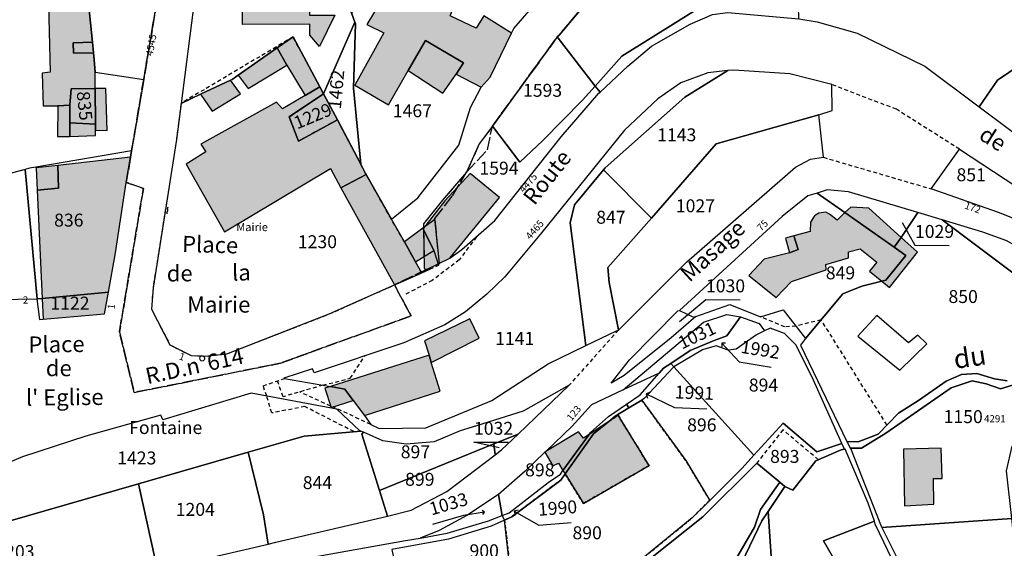
# Model space of a CAD drawing. Units: metres. Extents: x 1038205 to 1042219, y 6305895 to 6310317.
# Drawn here: x 1040424 to 1040577, y 6308147 to 6308228 of the extents above; entities that cross this region are included whole.
import ezdxf
from ezdxf.enums import TextEntityAlignment as Align

# ---------------------------------------------------------------- set-up
doc = ezdxf.new("R2010")
doc.units = ezdxf.units.M
for name, pattern in [('TOPO1', [1, 0.6, -0.4]), ('TOPO2', [2.4, 2, -0.4]), ('TOPO4', [0.8, 0.5, -0.3])]:
    doc.linetypes.add(name, pattern=pattern)
doc.layers.get('0').update_dxf_attribs({"color": 255, "linetype": 'CONTINUOUS'})
for name, color, linetype in [('ig_cad_bati_dur', 152, 'CONTINUOUS'), ('ig_cad_bati_dur_hach', 24, 'CONTINUOUS'), ('ig_cad_bati_leger', 215, 'CONTINUOUS'), ('ig_cad_bati_leger_hach', 243, 'CONTINUOUS'), ('ig_cad_cote_alti', 37, 'CONTINUOUS'), ('ig_cad_detail_lineaire', 252, 'TOPO1'), ('ig_cad_divers_texte', 8, 'CONTINUOUS'), ('ig_cad_fleche_de_rattachement', 3, 'CONTINUOUS'), ('ig_cad_hydro', 140, 'CONTINUOUS'), ('ig_cad_mitoyennete', 230, 'CONTINUOUS'), ('ig_cad_nom_voie', 8, 'CONTINUOUS'), ('ig_cad_numero_voie', 40, 'CONTINUOUS'), ('ig_cad_parcel', 3, 'CONTINUOUS'), ('ig_cad_parcel_num', 3, 'CONTINUOUS'), ('ig_cad_piscine_etang_bassin', 4, 'CONTINUOUS'), ('ig_cad_section', 20, 'TOPO2'), ('ig_cad_sfisc', 2, 'TOPO4')]:
    doc.layers.add(name, color=color, linetype=linetype)
doc.styles.add('Times New Roman', font='times.ttf')

# ---------------------------------------------------------------- blocks, each defined once
blk = doc.blocks.new('HAIE_NON_MIT')
for centre, start, end in [((-0.53, -0.04), 52.6168, 90), ((0, 0), 44.0486, 135.9514), ((0.53, -0.04), 90, 127.3832)]:
    blk.add_arc(centre, 0.4, start, end)

msp = doc.modelspace()

# ---------------------------------------------------------------- hatches: boundary and pattern name
at = {"layer": 'ig_cad_bati_dur_hach'}
for points in [[(1040458.69, 6308238.34), (1040469.09, 6308238.39), (1040469.13, 6308229.19), (1040473.04, 6308229.21), (1040470.67, 6308224.36), (1040469.15, 6308226.09), (1040469.15, 6308227.79), (1040458.75, 6308227.74)], [(1040435.94, 6308220.39), (1040435.82, 6308222.31), (1040435.71, 6308223.38), (1040432.6, 6308223.35), (1040432.55, 6308224.9), (1040435.54, 6308225), (1040434.75, 6308232.55), (1040434.63, 6308233.15), (1040432.91, 6308233.11), (1040428.69, 6308233.02), (1040428.99, 6308220.37), (1040427.74, 6308220.25), (1040427.9, 6308215.21), (1040430.19, 6308215.21), (1040432.05, 6308215.27), (1040432.26, 6308217.81), (1040435.95, 6308217.84)], [(1040495.65, 6308218.05), (1040497.07, 6308219.64), (1040500.36, 6308226.42), (1040496.06, 6308229.08), (1040494.92, 6308227.2), (1040490.86, 6308229.11), (1040491.4, 6308230.36), (1040487.92, 6308232.33), (1040486.55, 6308230.21), (1040481.25, 6308233.14), (1040477.97, 6308227.78), (1040480.62, 6308226.46), (1040476.13, 6308218.37), (1040481.32, 6308215.34), (1040484.38, 6308220.65), (1040487.06, 6308225.29), (1040492.94, 6308221.82), (1040491.81, 6308220.06)], [(1040465.61, 6308221.47), (1040464.12, 6308224.13), (1040458.05, 6308219.91), (1040459.62, 6308217.85)], [(1040452.25, 6308216.99), (1040454.04, 6308214.38), (1040458.43, 6308217.02), (1040456.9, 6308219.16)], [(1040435.95, 6308217.84), (1040432.26, 6308217.81), (1040432.05, 6308215.27), (1040432.03, 6308212.54), (1040435.99, 6308212.33)], [(1040473.98, 6308202.52), (1040477.9, 6308204.56), (1040477.8, 6308204.74), (1040477.03, 6308206.19), (1040473.43, 6308213.02), (1040467.43, 6308209.72), (1040465.96, 6308213.47), (1040471.29, 6308217.06), (1040470.73, 6308218.13), (1040468.42, 6308216.78), (1040464.92, 6308214.73), (1040464.03, 6308215.75), (1040452.31, 6308209.26), (1040453.07, 6308208.07), (1040450.04, 6308206.19), (1040455.94, 6308195.72), (1040472.35, 6308205.48)], [(1040471.29, 6308217.06), (1040465.96, 6308213.47), (1040467.43, 6308209.72), (1040473.43, 6308213.02)], [(1040435.99, 6308212.33), (1040432.03, 6308212.54), (1040432.03, 6308210.47), (1040436, 6308210.58), (1040435.99, 6308211.4)], [(1040441.42, 6308207.24), (1040430.18, 6308205.98), (1040430.3, 6308202.46), (1040426.96, 6308202.16), (1040427.73, 6308185.43), (1040438, 6308186.4), (1040439.12, 6308192.48), (1040440.77, 6308203.36)], [(1040487.22, 6308189.88), (1040490.83, 6308191.65), (1040498.52, 6308201), (1040493.95, 6308204.75), (1040490.03, 6308200.5), (1040486.77, 6308196.26), (1040486.85, 6308190.07)], [(1040551.94, 6308198.68), (1040559.57, 6308193.33), (1040560.63, 6308194.86), (1040555.63, 6308199.37), (1040552.84, 6308199.52)], [(1040489.08, 6308190.54), (1040489.14, 6308190.74), (1040489.23, 6308190.82), (1040488.52, 6308197.75), (1040488.3, 6308197.47), (1040486.65, 6308196.26), (1040488.34, 6308192.83)], [(1040557.66, 6308188.09), (1040558.29, 6308188.24), (1040561.35, 6308192.08), (1040559.57, 6308193.33), (1040551.94, 6308198.68), (1040550.73, 6308197.54), (1040549.54, 6308198.42), (1040548.98, 6308198.74), (1040547.93, 6308198.62), (1040547.25, 6308198.18), (1040546.63, 6308197.2), (1040546.56, 6308195.77), (1040544.04, 6308195.08), (1040544.74, 6308192.97), (1040543.37, 6308192.49), (1040539.46, 6308191.47), (1040537.09, 6308188.99), (1040541.29, 6308185.56), (1040543.66, 6308188.02), (1040549.06, 6308189.85), (1040549.01, 6308190.66), (1040552.49, 6308191.7), (1040552.5, 6308192.63), (1040554.3, 6308193.11), (1040556.88, 6308191.05), (1040555.77, 6308189.63)], [(1040557.66, 6308188.09), (1040558.85, 6308187.13), (1040563.17, 6308192.57), (1040560.63, 6308194.86), (1040559.57, 6308193.33), (1040561.35, 6308192.08), (1040558.29, 6308188.24)], [(1040438, 6308186.4), (1040427.73, 6308185.43), (1040427.89, 6308182.23), (1040437.39, 6308183.06)], [(1040487.63, 6308176.65), (1040487.93, 6308175.52), (1040495.34, 6308179.27), (1040493.94, 6308182.27), (1040486.9, 6308178.89)], [(1040472.36, 6308171.8), (1040474.59, 6308171.42), (1040475.87, 6308169.67), (1040477.6, 6308167.31), (1040489.34, 6308171.11), (1040487.93, 6308175.52), (1040487.63, 6308176.65)], [(1040472.36, 6308171.8), (1040471.47, 6308171.53), (1040472.45, 6308168.54), (1040475.87, 6308169.67), (1040474.59, 6308171.42)], [(1040515.42, 6308166.42), (1040513.03, 6308164.47), (1040508.65, 6308158.3), (1040511.49, 6308153.74), (1040521.64, 6308159.58), (1040516.85, 6308167.37)], [(1040508.33, 6308158.82), (1040508.65, 6308158.3), (1040513.03, 6308164.47), (1040515.42, 6308166.42), (1040512.36, 6308164.39)], [(1040508.33, 6308158.82), (1040512.36, 6308164.39), (1040511.48, 6308163.8), (1040510.75, 6308164.8), (1040505.7, 6308161.79), (1040505.54, 6308161.64), (1040506.74, 6308159.54), (1040507.62, 6308159.97)], [(1040560.99, 6308162.14), (1040561.19, 6308153.39), (1040565.71, 6308153.6), (1040565.67, 6308157.58), (1040566.97, 6308157.58), (1040566.82, 6308162.29)]]:
    msp.add_hatch(color=256, dxfattribs=at).paths.add_polyline_path(points)
at = {"layer": 'ig_cad_bati_leger_hach'}
for points in [[(1040435.71, 6308223.38), (1040435.54, 6308225), (1040432.55, 6308224.9), (1040432.6, 6308223.35)], [(1040468.42, 6308216.78), (1040470.73, 6308218.13), (1040466.57, 6308225.84), (1040464.12, 6308224.13), (1040465.61, 6308221.47)], [(1040491.81, 6308220.06), (1040492.94, 6308221.82), (1040487.06, 6308225.29), (1040484.38, 6308220.65), (1040489.72, 6308217.12)], [(1040435.95, 6308217.84), (1040435.99, 6308212.33), (1040435.99, 6308211.4), (1040437.8, 6308211.39), (1040437.59, 6308217.85)], [(1040432.05, 6308215.27), (1040430.19, 6308215.21), (1040430.11, 6308210.43), (1040432.03, 6308210.47), (1040432.03, 6308212.54)], [(1040426.8, 6308205.58), (1040426.96, 6308202.16), (1040430.3, 6308202.46), (1040430.18, 6308205.98)], [(1040482.25, 6308187.5), (1040486.48, 6308189.38), (1040485.53, 6308191.06), (1040483.79, 6308194.15), (1040481.78, 6308197.68), (1040477.9, 6308204.56), (1040473.98, 6308202.52)], [(1040488.34, 6308192.83), (1040486.65, 6308196.26), (1040483.79, 6308194.15), (1040485.53, 6308191.06)], [(1040543.37, 6308192.49), (1040544.74, 6308192.97), (1040544.04, 6308195.08), (1040542.76, 6308194.74)]]:
    msp.add_hatch(color=256, dxfattribs=at).paths.add_polyline_path(points)

# ---------------------------------------------------------------- linework, layer by layer
at = {"layer": 'ig_cad_bati_dur'}
for points in [[(1040458.69, 6308238.34), (1040469.09, 6308238.39), (1040469.13, 6308229.19), (1040473.04, 6308229.21), (1040470.67, 6308224.36), (1040469.15, 6308226.09), (1040469.15, 6308227.79), (1040458.75, 6308227.74)], [(1040435.94, 6308220.39), (1040435.82, 6308222.31), (1040435.71, 6308223.38), (1040432.6, 6308223.35), (1040432.55, 6308224.9), (1040435.54, 6308225), (1040434.75, 6308232.55), (1040434.63, 6308233.15), (1040432.91, 6308233.11), (1040428.69, 6308233.02), (1040428.99, 6308220.37), (1040427.74, 6308220.25), (1040427.9, 6308215.21), (1040430.19, 6308215.21), (1040432.05, 6308215.27), (1040432.26, 6308217.81), (1040435.95, 6308217.84)], [(1040495.65, 6308218.05), (1040497.07, 6308219.64), (1040500.36, 6308226.42), (1040496.06, 6308229.08), (1040494.92, 6308227.2), (1040490.86, 6308229.11), (1040491.4, 6308230.36), (1040487.92, 6308232.33), (1040486.55, 6308230.21), (1040481.25, 6308233.14), (1040477.97, 6308227.78), (1040480.62, 6308226.46), (1040476.13, 6308218.37), (1040481.32, 6308215.34), (1040484.38, 6308220.65), (1040487.06, 6308225.29), (1040492.94, 6308221.82), (1040491.81, 6308220.06)], [(1040465.61, 6308221.47), (1040464.12, 6308224.13), (1040458.05, 6308219.91), (1040459.62, 6308217.85)], [(1040452.25, 6308216.99), (1040454.04, 6308214.38), (1040458.43, 6308217.02), (1040456.9, 6308219.16)], [(1040435.95, 6308217.84), (1040432.26, 6308217.81), (1040432.05, 6308215.27), (1040432.03, 6308212.54), (1040435.99, 6308212.33)], [(1040473.98, 6308202.52), (1040477.9, 6308204.56), (1040477.8, 6308204.74), (1040477.03, 6308206.19), (1040473.43, 6308213.02), (1040467.43, 6308209.72), (1040465.96, 6308213.47), (1040471.29, 6308217.06), (1040470.73, 6308218.13), (1040468.42, 6308216.78), (1040464.92, 6308214.73), (1040464.03, 6308215.75), (1040452.31, 6308209.26), (1040453.07, 6308208.07), (1040450.04, 6308206.19), (1040455.94, 6308195.72), (1040472.35, 6308205.48)], [(1040471.29, 6308217.06), (1040465.96, 6308213.47), (1040467.43, 6308209.72), (1040473.43, 6308213.02)], [(1040435.99, 6308212.33), (1040432.03, 6308212.54), (1040432.03, 6308210.47), (1040436, 6308210.58), (1040435.99, 6308211.4)], [(1040441.42, 6308207.24), (1040430.18, 6308205.98), (1040430.3, 6308202.46), (1040426.96, 6308202.16), (1040427.73, 6308185.43), (1040438, 6308186.4), (1040439.12, 6308192.48), (1040440.77, 6308203.36)], [(1040487.22, 6308189.88), (1040490.83, 6308191.65), (1040498.52, 6308201), (1040493.95, 6308204.75), (1040490.03, 6308200.5), (1040486.77, 6308196.26), (1040486.85, 6308190.07)], [(1040551.94, 6308198.68), (1040559.57, 6308193.33), (1040560.63, 6308194.86), (1040555.63, 6308199.37), (1040552.84, 6308199.52)], [(1040489.08, 6308190.54), (1040489.14, 6308190.74), (1040489.23, 6308190.82), (1040488.52, 6308197.75), (1040488.3, 6308197.47), (1040486.65, 6308196.26), (1040488.34, 6308192.83)], [(1040557.66, 6308188.09), (1040558.29, 6308188.24), (1040561.35, 6308192.08), (1040559.57, 6308193.33), (1040551.94, 6308198.68), (1040550.73, 6308197.54), (1040549.54, 6308198.42), (1040548.98, 6308198.74), (1040547.93, 6308198.62), (1040547.25, 6308198.18), (1040546.63, 6308197.2), (1040546.56, 6308195.77), (1040544.04, 6308195.08), (1040544.74, 6308192.97), (1040543.37, 6308192.49), (1040539.46, 6308191.47), (1040537.09, 6308188.99), (1040541.29, 6308185.56), (1040543.66, 6308188.02), (1040549.06, 6308189.85), (1040549.01, 6308190.66), (1040552.49, 6308191.7), (1040552.5, 6308192.63), (1040554.3, 6308193.11), (1040556.88, 6308191.05), (1040555.77, 6308189.63)], [(1040557.66, 6308188.09), (1040558.85, 6308187.13), (1040563.17, 6308192.57), (1040560.63, 6308194.86), (1040559.57, 6308193.33), (1040561.35, 6308192.08), (1040558.29, 6308188.24)], [(1040438, 6308186.4), (1040427.73, 6308185.43), (1040427.89, 6308182.23), (1040437.39, 6308183.06)], [(1040487.63, 6308176.65), (1040487.93, 6308175.52), (1040495.34, 6308179.27), (1040493.94, 6308182.27), (1040486.9, 6308178.89)], [(1040472.36, 6308171.8), (1040474.59, 6308171.42), (1040475.87, 6308169.67), (1040477.6, 6308167.31), (1040489.34, 6308171.11), (1040487.93, 6308175.52), (1040487.63, 6308176.65)], [(1040472.36, 6308171.8), (1040471.47, 6308171.53), (1040472.45, 6308168.54), (1040475.87, 6308169.67), (1040474.59, 6308171.42)], [(1040515.42, 6308166.42), (1040513.03, 6308164.47), (1040508.65, 6308158.3), (1040511.49, 6308153.74), (1040521.64, 6308159.58), (1040516.85, 6308167.37)], [(1040508.33, 6308158.82), (1040508.65, 6308158.3), (1040513.03, 6308164.47), (1040515.42, 6308166.42), (1040512.36, 6308164.39)], [(1040508.33, 6308158.82), (1040512.36, 6308164.39), (1040511.48, 6308163.8), (1040510.75, 6308164.8), (1040505.7, 6308161.79), (1040505.54, 6308161.64), (1040506.74, 6308159.54), (1040507.62, 6308159.97)], [(1040560.99, 6308162.14), (1040561.19, 6308153.39), (1040565.71, 6308153.6), (1040565.67, 6308157.58), (1040566.97, 6308157.58), (1040566.82, 6308162.29)]]:
    msp.add_lwpolyline(points, close=True, dxfattribs=at)
at = {"layer": 'ig_cad_bati_leger'}
for points in [[(1040435.71, 6308223.38), (1040435.54, 6308225), (1040432.55, 6308224.9), (1040432.6, 6308223.35)], [(1040468.42, 6308216.78), (1040470.73, 6308218.13), (1040466.57, 6308225.84), (1040464.12, 6308224.13), (1040465.61, 6308221.47)], [(1040491.81, 6308220.06), (1040492.94, 6308221.82), (1040487.06, 6308225.29), (1040484.38, 6308220.65), (1040489.72, 6308217.12)], [(1040435.95, 6308217.84), (1040435.99, 6308212.33), (1040435.99, 6308211.4), (1040437.8, 6308211.39), (1040437.59, 6308217.85)], [(1040432.05, 6308215.27), (1040430.19, 6308215.21), (1040430.11, 6308210.43), (1040432.03, 6308210.47), (1040432.03, 6308212.54)], [(1040426.8, 6308205.58), (1040426.96, 6308202.16), (1040430.3, 6308202.46), (1040430.18, 6308205.98)], [(1040482.25, 6308187.5), (1040486.48, 6308189.38), (1040485.53, 6308191.06), (1040483.79, 6308194.15), (1040481.78, 6308197.68), (1040477.9, 6308204.56), (1040473.98, 6308202.52)], [(1040488.34, 6308192.83), (1040486.65, 6308196.26), (1040483.79, 6308194.15), (1040485.53, 6308191.06)], [(1040543.37, 6308192.49), (1040544.74, 6308192.97), (1040544.04, 6308195.08), (1040542.76, 6308194.74)]]:
    msp.add_lwpolyline(points, close=True, dxfattribs=at)
at = {"layer": 'ig_cad_detail_lineaire'}
msp.add_lwpolyline([(1040449.24, 6308215.57), (1040448.52, 6308209.98), (1040444.91, 6308187.08), (1040444.65, 6308183.77), (1040447.51, 6308178.26), (1040450.81, 6308176.59), (1040452.94, 6308176.51), (1040456.31, 6308176.85), (1040472.17, 6308183.02), (1040482.25, 6308187.5), (1040486.48, 6308189.38), (1040485.53, 6308191.06), (1040483.79, 6308194.15), (1040481.78, 6308197.68), (1040477.9, 6308204.56), (1040477.8, 6308204.74), (1040477.03, 6308206.19), (1040473.43, 6308213.02), (1040467.43, 6308209.72), (1040465.96, 6308213.47), (1040471.29, 6308217.06), (1040470.73, 6308218.13), (1040466.57, 6308225.84)], close=True, dxfattribs=at)
for points in [[(1040569.68, 6308208.48), (1040559.91, 6308214.65), (1040549.94, 6308218.46)], [(1040548.62, 6308207.23), (1040565.3, 6308202.35)], [(1040494.93, 6308194.92), (1040492.29, 6308191.39), (1040488.1, 6308188.19), (1040483.71, 6308185.91)], [(1040544.38, 6308181.14), (1040542.63, 6308181.01), (1040538.87, 6308182.58)], [(1040548.27, 6308182.12), (1040544.38, 6308181.14)], [(1040558.46, 6308165.85), (1040548.27, 6308182.12)], [(1040516.92, 6308180.53), (1040509.26, 6308172)], [(1040471.17, 6308172.01), (1040475.41, 6308173.08), (1040477.71, 6308176.58)], [(1040462.5, 6308170.32), (1040461.95, 6308171.9), (1040465.22, 6308173.04)], [(1040471.17, 6308172.01), (1040465.02, 6308170.23), (1040464.17, 6308172.67)], [(1040475.99, 6308164.83), (1040468.39, 6308168.71), (1040463.27, 6308167.72), (1040462.5, 6308170.32)], [(1040472.37, 6308168.79), (1040467.6, 6308170.97)], [(1040478.59, 6308165.94), (1040472.79, 6308168.65)], [(1040547.85, 6308160.5), (1040542.36, 6308165.1), (1040538.32, 6308159.98)]]:
    msp.add_lwpolyline(points, dxfattribs=at)
at = {"layer": 'ig_cad_fleche_de_rattachement'}
for points in [[(1040560.81, 6308197.13), (1040562.78, 6308193.65), (1040568.08, 6308193.61)], [(1040526.37, 6308181.87), (1040530.44, 6308185.24), (1040535.74, 6308185.21)], [(1040532.93, 6308178.52), (1040532.9, 6308177.96)], [(1040533.49, 6308178.52), (1040532.93, 6308178.53), (1040535.61, 6308175.62)], [(1040535.61, 6308175.61), (1040540.55, 6308174.81)], [(1040521.2, 6308170.68), (1040521.42, 6308170.03)], [(1040521.85, 6308170.91), (1040521.21, 6308170.69), (1040525.57, 6308168.56)], [(1040525.57, 6308168.55), (1040530.56, 6308168.37)], [(1040498.44, 6308162.35), (1040494.55, 6308163.22), (1040499.85, 6308163.2)], [(1040495.94, 6308152.02), (1040496.21, 6308152.4), (1040492.96, 6308151.88), (1040488.16, 6308150.47)], [(1040496.2, 6308152.4), (1040495.83, 6308152.67)], [(1040500.79, 6308152.52), (1040500.95, 6308151.92)], [(1040501.39, 6308152.7), (1040500.8, 6308152.52), (1040504.59, 6308150.39), (1040509.57, 6308150.78)]]:
    msp.add_lwpolyline(points, dxfattribs=at)
at = {"layer": 'ig_cad_hydro'}
msp.add_lwpolyline([(1040577.06, 6308172.68), (1040575.09, 6308173), (1040572.36, 6308173.83), (1040570, 6308173.66), (1040567.63, 6308172.62), (1040563.33, 6308169.66), (1040560.22, 6308167.69), (1040557.1, 6308164.42), (1040554, 6308163.26), (1040552.26, 6308163.29), (1040552.28, 6308163.27), (1040552.75, 6308162.28), (1040552.81, 6308162.28), (1040554.49, 6308162.26), (1040558.28, 6308164.6), (1040568.37, 6308171.61), (1040571.65, 6308172.7), (1040573.82, 6308172.2), (1040576.04, 6308171.43), (1040578.54, 6308172.23)], dxfattribs=at)
msp.add_lwpolyline([(1040527.98, 6308124.35), (1040528.42, 6308127.81), (1040532.11, 6308134.35), (1040533.57, 6308139.57), (1040539.09, 6308151.06), (1040540.05, 6308152.48), (1040542.65, 6308156.38), (1040541.9, 6308157), (1040538.9, 6308152.78), (1040537.95, 6308150.06), (1040535.37, 6308145.62), (1040533.24, 6308142.21), (1040531.99, 6308139.17), (1040531.53, 6308135.46), (1040530.72, 6308133.84), (1040527.72, 6308129.72), (1040526.52, 6308127.13), (1040526.41, 6308124.15), (1040527.97, 6308124.3)], close=True, dxfattribs=at)
at = {"layer": 'ig_cad_parcel'}
for points in [[(1040420.02, 6308271.89), (1040425.55, 6308270.33), (1040430.96, 6308250.07), (1040432.05, 6308246.02), (1040434.63, 6308233.15), (1040434.75, 6308232.55), (1040435.54, 6308225), (1040435.71, 6308223.38), (1040435.82, 6308222.31), (1040435.94, 6308220.39), (1040443.46, 6308219.24), (1040441.59, 6308208.22), (1040426.79, 6308205.7), (1040425.79, 6308205.53), (1040425.1, 6308205.35), (1040415.7, 6308202.88)], [(1040514.03, 6308233.64), (1040507.72, 6308226.13), (1040507.45, 6308225.84), (1040513.33, 6308218.25), (1040517.43, 6308222.85), (1040539.75, 6308236.83)], [(1040544.8, 6308228.61), (1040547.64, 6308228.17), (1040553.83, 6308226.39), (1040564.3, 6308221.3), (1040572.71, 6308215.03), (1040575.57, 6308219.13), (1040600.95, 6308236.38)], [(1040600.95, 6308236.38), (1040575.57, 6308219.13), (1040572.71, 6308215.03), (1040581.51, 6308208.48)], [(1040593.2, 6308177.96), (1040567, 6308197.55), (1040563.24, 6308198.68), (1040560.63, 6308194.86), (1040559.57, 6308193.33), (1040561.35, 6308192.08), (1040558.29, 6308188.24), (1040557.66, 6308188.09), (1040554.56, 6308187.34), (1040551.63, 6308186.12), (1040545.85, 6308179.24), (1040545.1, 6308178.19), (1040552.26, 6308163.29), (1040554, 6308163.26), (1040557.1, 6308164.42), (1040560.22, 6308167.69), (1040563.33, 6308169.66), (1040567.63, 6308172.62), (1040570, 6308173.66), (1040572.36, 6308173.83), (1040575.09, 6308173), (1040577.06, 6308172.68)], [(1040557.72, 6308132.26), (1040548.63, 6308147.96), (1040556.5, 6308150.99), (1040555.55, 6308153.8), (1040552.01, 6308162.14), (1040551.88, 6308162.12), (1040551.38, 6308162.04), (1040547.45, 6308160.32), (1040543.9, 6308155.81), (1040542.65, 6308156.38), (1040540.05, 6308152.48), (1040540.84, 6308140.93)], [(1040470.42, 6308145.57), (1040483.95, 6308147.99), (1040486.21, 6308148.38), (1040490.41, 6308149.12), (1040496.79, 6308151.07), (1040498.93, 6308151.86), (1040499.3, 6308151.17), (1040497.22, 6308150.23), (1040490.62, 6308148.22), (1040481.86, 6308146.63)], [(1040540.84, 6308140.93), (1040540.05, 6308152.48), (1040539.09, 6308151.06), (1040533.57, 6308139.57)]]:
    msp.add_lwpolyline(points, dxfattribs=at)
for points in [[(1040436.79, 6308247.1), (1040435.22, 6308246.75), (1040433.05, 6308246.24), (1040432.05, 6308246.02), (1040434.63, 6308233.15), (1040434.75, 6308232.55), (1040435.54, 6308225), (1040435.71, 6308223.38), (1040435.82, 6308222.31), (1040435.94, 6308220.39), (1040443.46, 6308219.24), (1040445.95, 6308233.93), (1040445.98, 6308234.14), (1040439.92, 6308233.7), (1040439.3, 6308236.34), (1040437.05, 6308245.97)], [(1040449.24, 6308215.57), (1040452.25, 6308216.99), (1040456.9, 6308219.16), (1040457.14, 6308219.28), (1040458.05, 6308219.91), (1040464.12, 6308224.13), (1040466.57, 6308225.84), (1040470.73, 6308218.13), (1040471.29, 6308217.06), (1040476.13, 6308228.11), (1040475.66, 6308229.39), (1040473.88, 6308234.11), (1040473.65, 6308240.36), (1040473.59, 6308242.37), (1040473.58, 6308245.25), (1040473.59, 6308246.05), (1040453.01, 6308244.98)], [(1040477.03, 6308206.19), (1040477.8, 6308204.74), (1040477.9, 6308204.56), (1040481.78, 6308197.68), (1040485.86, 6308200.97), (1040492.23, 6308209.09), (1040494.02, 6308214.93), (1040495.65, 6308218.05), (1040497.07, 6308219.64), (1040500.36, 6308226.42), (1040500.71, 6308227.16), (1040503.46, 6308230.27), (1040497.67, 6308230.37), (1040492.41, 6308232.1), (1040489.01, 6308234.38), (1040480.88, 6308244.72), (1040479.47, 6308243.88), (1040475.33, 6308241.38), (1040475.66, 6308229.39), (1040476.13, 6308228.11), (1040476.21, 6308227.9), (1040475.91, 6308217.9)], [(1040513.33, 6308218.25), (1040514.07, 6308217.29), (1040518.34, 6308221.33), (1040522, 6308224.41), (1040527.98, 6308227.79), (1040531.46, 6308229.32), (1040533.83, 6308229.62), (1040544.8, 6308228.61), (1040544.75, 6308230.6), (1040539.75, 6308236.83), (1040517.43, 6308222.85)], [(1040471.29, 6308217.06), (1040473.43, 6308213.02), (1040477.03, 6308206.19), (1040475.91, 6308217.9), (1040476.21, 6308227.9), (1040476.13, 6308228.11)], [(1040449.24, 6308215.57), (1040448.52, 6308209.98), (1040444.91, 6308187.08), (1040444.65, 6308183.77), (1040447.51, 6308178.26), (1040450.81, 6308176.59), (1040452.94, 6308176.51), (1040456.31, 6308176.85), (1040472.17, 6308183.02), (1040482.25, 6308187.5), (1040486.48, 6308189.38), (1040485.53, 6308191.06), (1040483.79, 6308194.15), (1040481.78, 6308197.68), (1040477.9, 6308204.56), (1040477.8, 6308204.74), (1040477.03, 6308206.19), (1040473.43, 6308213.02), (1040467.43, 6308209.72), (1040465.96, 6308213.47), (1040471.29, 6308217.06), (1040470.73, 6308218.13), (1040466.57, 6308225.84), (1040464.12, 6308224.13), (1040458.05, 6308219.91), (1040457.14, 6308219.28), (1040456.9, 6308219.16), (1040452.25, 6308216.99)], [(1040497.42, 6308212.06), (1040501.63, 6308206.48), (1040505.19, 6308209.81), (1040511.37, 6308216.04), (1040513.33, 6308218.25), (1040507.45, 6308225.84)], [(1040533.84, 6308220.63), (1040530.72, 6308220.31), (1040526.55, 6308218.72), (1040523, 6308216.26), (1040517.84, 6308211.45), (1040505.03, 6308195.56), (1040499.34, 6308188.78), (1040496.54, 6308186.06), (1040493.25, 6308183.35), (1040490.06, 6308181.33), (1040483.73, 6308178.58), (1040469.81, 6308173.94), (1040469.57, 6308174.56), (1040465.15, 6308173.11), (1040465.22, 6308173.04), (1040472.36, 6308171.8), (1040474.59, 6308171.42), (1040475.87, 6308169.67), (1040477.6, 6308167.31), (1040478.59, 6308165.94), (1040479.88, 6308165.31), (1040487.13, 6308165.4), (1040497.32, 6308169.67), (1040506.03, 6308175.33), (1040511.87, 6308178.15), (1040509.44, 6308197.1), (1040510.13, 6308199.88), (1040514.61, 6308205.29), (1040514.88, 6308205.62), (1040527.17, 6308216.54)], [(1040533.84, 6308220.63), (1040527.17, 6308216.54), (1040514.88, 6308205.62), (1040514.61, 6308205.29), (1040522.01, 6308197.85), (1040532.03, 6308209.32), (1040547.93, 6308213.82), (1040549.98, 6308214.48), (1040549.94, 6308218.46), (1040543.43, 6308220.11), (1040534.75, 6308220.72)], [(1040435.99, 6308212.33), (1040435.95, 6308217.84), (1040432.26, 6308217.81), (1040432.05, 6308215.27), (1040432.03, 6308212.54)], [(1040435.99, 6308212.33), (1040432.03, 6308212.54), (1040432.05, 6308215.27), (1040432.26, 6308217.81), (1040435.95, 6308217.84)], [(1040497.42, 6308212.06), (1040495.38, 6308209.33), (1040493.42, 6308204.93), (1040489.71, 6308200.61), (1040486.76, 6308196.96), (1040486.76, 6308196.47), (1040486.77, 6308196.26), (1040486.85, 6308190.07), (1040487.22, 6308189.88), (1040490.83, 6308191.65), (1040492.69, 6308192.96), (1040497.8, 6308197.45), (1040508.05, 6308210.42), (1040513.9, 6308217.13), (1040514.07, 6308217.29), (1040513.33, 6308218.25), (1040511.37, 6308216.04), (1040505.19, 6308209.81), (1040501.63, 6308206.48)], [(1040471.29, 6308217.06), (1040465.96, 6308213.47), (1040467.43, 6308209.72), (1040473.43, 6308213.02)], [(1040547.93, 6308213.82), (1040532.03, 6308209.32), (1040522.01, 6308197.85), (1040515.29, 6308190.18), (1040515.47, 6308187.88), (1040516.91, 6308180.58), (1040516.92, 6308180.53), (1040527.45, 6308191.03), (1040544.28, 6308205.71), (1040546.64, 6308206.93), (1040548.62, 6308207.23)], [(1040441.59, 6308208.22), (1040426.79, 6308205.7), (1040425.79, 6308205.53), (1040425.1, 6308205.35), (1040426.99, 6308185.35), (1040427.73, 6308185.43), (1040438, 6308186.4), (1040439.12, 6308192.48), (1040440.77, 6308203.36), (1040441.42, 6308207.24)], [(1040569.68, 6308208.48), (1040580.18, 6308201.58), (1040593.35, 6308191.7), (1040575.71, 6308198.69), (1040565.3, 6308202.35)], [(1040425.1, 6308205.35), (1040415.7, 6308202.88), (1040410.45, 6308201.51), (1040410.41, 6308201.49), (1040409.61, 6308201.11), (1040410.86, 6308185.2), (1040416.67, 6308185.25), (1040418.16, 6308185.26), (1040423.99, 6308185.32), (1040426.91, 6308185.34), (1040426.99, 6308185.35)], [(1040514.61, 6308205.29), (1040510.13, 6308199.88), (1040509.44, 6308197.1), (1040511.87, 6308178.15), (1040516.61, 6308180.42), (1040516.82, 6308180.49), (1040516.92, 6308180.53), (1040516.91, 6308180.58), (1040515.47, 6308187.88), (1040515.29, 6308190.18), (1040522.01, 6308197.85)], [(1040547.64, 6308201.71), (1040551.94, 6308198.68), (1040559.57, 6308193.33), (1040560.63, 6308194.86), (1040563.24, 6308198.68), (1040552.5, 6308201.92), (1040549.21, 6308202.2)], [(1040526.37, 6308183.56), (1040528.51, 6308182.51), (1040528.86, 6308182.64), (1040534.16, 6308184.47), (1040538.87, 6308182.58), (1040542.41, 6308183.67), (1040545.85, 6308179.24), (1040551.63, 6308186.12), (1040554.56, 6308187.34), (1040557.66, 6308188.09), (1040558.29, 6308188.24), (1040561.35, 6308192.08), (1040559.57, 6308193.33), (1040551.94, 6308198.68), (1040547.64, 6308201.71), (1040546.23, 6308201.27), (1040542.25, 6308198.07)], [(1040567, 6308197.55), (1040593.2, 6308177.96), (1040593.41, 6308177.99), (1040597.33, 6308179.83), (1040599.94, 6308182.65), (1040600.57, 6308184.64), (1040600.27, 6308186.25), (1040598.78, 6308187.13), (1040597.05, 6308187.14), (1040593.13, 6308185.98), (1040590.16, 6308186.31), (1040587.43, 6308187.38), (1040581.13, 6308191.96), (1040576.99, 6308194.34), (1040573.31, 6308195.65)], [(1040438, 6308186.4), (1040427.73, 6308185.43), (1040426.99, 6308185.35), (1040426.91, 6308185.34), (1040427.34, 6308182.18), (1040427.89, 6308182.23), (1040437.39, 6308183.06)], [(1040526.37, 6308183.56), (1040528.51, 6308182.51), (1040528.86, 6308182.64), (1040525.08, 6308179.33), (1040517.78, 6308173.53), (1040515.79, 6308172.3), (1040518.6, 6308175.95), (1040526.12, 6308183.5), (1040526.34, 6308183.58)], [(1040523.22, 6308173.88), (1040517.62, 6308171.27), (1040530.07, 6308181.73), (1040533.68, 6308182.96), (1040535.77, 6308182.57), (1040533.66, 6308179.62), (1040531.72, 6308178.94), (1040528, 6308177.35), (1040525.01, 6308175.38), (1040523.89, 6308174.64)], [(1040525.01, 6308175.38), (1040528, 6308177.35), (1040531.72, 6308178.94), (1040533.66, 6308179.62), (1040535.77, 6308182.57), (1040535.79, 6308182.58), (1040538.69, 6308181.57), (1040539.53, 6308180.39), (1040538.28, 6308179.78), (1040535.11, 6308177.56), (1040533.86, 6308177.45), (1040532.01, 6308178.08), (1040529.89, 6308177.47), (1040525.49, 6308174.85)], [(1040537.88, 6308161.18), (1040542.37, 6308166.16), (1040547.62, 6308161.72), (1040551.48, 6308163.01), (1040546.87, 6308173.26), (1040544.36, 6308178.26), (1040542.62, 6308180), (1040540.4, 6308180.82), (1040539.53, 6308180.39), (1040538.28, 6308179.78), (1040535.11, 6308177.56), (1040533.86, 6308177.45), (1040532.01, 6308178.08), (1040529.89, 6308177.47), (1040525.49, 6308174.85)], [(1040557.68, 6308150.03), (1040577.77, 6308151.39), (1040576.94, 6308158.78), (1040577.82, 6308162.61), (1040580.51, 6308165.51), (1040590.73, 6308173.78), (1040596.38, 6308178.95), (1040593, 6308176.79), (1040586.29, 6308176.09), (1040583.45, 6308175.36), (1040578.54, 6308172.23), (1040576.04, 6308171.43), (1040573.82, 6308172.2), (1040571.65, 6308172.7), (1040568.37, 6308171.61), (1040558.28, 6308164.6), (1040554.49, 6308162.26), (1040552.81, 6308162.28), (1040557.58, 6308150.24)], [(1040518.16, 6308169.08), (1040520.26, 6308170.5), (1040523.22, 6308173.88), (1040523.89, 6308174.64), (1040525.01, 6308175.38), (1040525.49, 6308174.85), (1040525.35, 6308174.76), (1040520.94, 6308169.99), (1040520.51, 6308169.72), (1040518.5, 6308168.5)], [(1040531.05, 6308154.21), (1040536.07, 6308159.19), (1040537.88, 6308161.18), (1040525.49, 6308174.85), (1040525.35, 6308174.76), (1040520.94, 6308169.99), (1040520.51, 6308169.72), (1040527.34, 6308160.35)], [(1040498.93, 6308151.86), (1040500.02, 6308152.28), (1040506.06, 6308156.97), (1040507.93, 6308158.25), (1040508.33, 6308158.82), (1040512.36, 6308164.39), (1040512.61, 6308164.71), (1040515.36, 6308167.19), (1040518.16, 6308169.08), (1040520.26, 6308170.5), (1040523.22, 6308173.88), (1040517.62, 6308171.27), (1040512.74, 6308169), (1040509.76, 6308165.68), (1040505.7, 6308161.79), (1040505.54, 6308161.64), (1040502.46, 6308158.7), (1040498.35, 6308155.12)], [(1040477.47, 6308164.73), (1040477.21, 6308164.45), (1040479.93, 6308155.76), (1040497.62, 6308162.94), (1040501.4, 6308164.46), (1040509.26, 6308172), (1040502.15, 6308168), (1040494.95, 6308165.75), (1040492.4, 6308164.96), (1040488.41, 6308163.24), (1040484.07, 6308162.9), (1040480.47, 6308163.41)], [(1040422.42, 6308150.93), (1040442.66, 6308156.77), (1040444.27, 6308157.25), (1040459.64, 6308161.67), (1040468.27, 6308164.16), (1040477.03, 6308164.92), (1040476.89, 6308164.98), (1040473.36, 6308168.3), (1040460.07, 6308170.78), (1040446.42, 6308166.64), (1040446.12, 6308167.38), (1040434.51, 6308164.12), (1040424.69, 6308160.94), (1040419.41, 6308158.72), (1040419.83, 6308157.66), (1040422.17, 6308151.57)], [(1040498.93, 6308151.86), (1040500.02, 6308152.28), (1040506.06, 6308156.97), (1040507.93, 6308158.25), (1040508.33, 6308158.82), (1040512.36, 6308164.39), (1040512.61, 6308164.71), (1040515.36, 6308167.19), (1040518.16, 6308169.08), (1040518.5, 6308168.5), (1040516.41, 6308167.23), (1040515.42, 6308166.42), (1040513.03, 6308164.47), (1040508.65, 6308158.3), (1040507.98, 6308157.35), (1040500.44, 6308151.69), (1040499.3, 6308151.17)], [(1040514.01, 6308131.1), (1040504.67, 6308122.97), (1040508.11, 6308119.04), (1040506.43, 6308116.94), (1040504.36, 6308115.15), (1040504.07, 6308115.02), (1040502.63, 6308121.53), (1040501.97, 6308127.39), (1040500.33, 6308141.92), (1040499.3, 6308151.17), (1040500.44, 6308151.69), (1040507.98, 6308157.35), (1040508.65, 6308158.3), (1040513.03, 6308164.47), (1040515.42, 6308166.42), (1040516.41, 6308167.23), (1040518.5, 6308168.5), (1040520.51, 6308169.72), (1040527.34, 6308160.35), (1040531.05, 6308154.21), (1040528.34, 6308151.53), (1040519, 6308143.9), (1040510.57, 6308135.2)], [(1040542.65, 6308156.38), (1040543.9, 6308155.81), (1040547.45, 6308160.32), (1040551.38, 6308162.04), (1040551.88, 6308162.12), (1040551.48, 6308163.01), (1040547.62, 6308161.72), (1040542.37, 6308166.16), (1040537.88, 6308161.18), (1040536.07, 6308159.19), (1040531.05, 6308154.21), (1040528.34, 6308151.53), (1040519, 6308143.9), (1040510.57, 6308135.2), (1040514.01, 6308131.1), (1040515.3, 6308132.21), (1040512.43, 6308135.82), (1040522.11, 6308145.44), (1040529.96, 6308151.65), (1040538.32, 6308159.98), (1040541.9, 6308157)], [(1040459.64, 6308161.67), (1040462.01, 6308151.99), (1040462.7, 6308147.46), (1040463.91, 6308147.74), (1040481.16, 6308151.79), (1040479.93, 6308155.76), (1040477.21, 6308164.45), (1040477.47, 6308164.73), (1040477.03, 6308164.92), (1040468.27, 6308164.16)], [(1040497.62, 6308162.94), (1040497.85, 6308161.25), (1040498.83, 6308162), (1040501.4, 6308164.46)], [(1040479.93, 6308155.76), (1040481.16, 6308151.79), (1040484.82, 6308152.71), (1040490.36, 6308155.59), (1040497.85, 6308161.25), (1040497.62, 6308162.94)], [(1040442.66, 6308156.77), (1040445.89, 6308142.02), (1040446.15, 6308142.13), (1040454.92, 6308145.62), (1040462.7, 6308147.46), (1040462.01, 6308151.99), (1040459.64, 6308161.67), (1040444.27, 6308157.25)], [(1040516.51, 6308115.34), (1040517.55, 6308116.03), (1040522.42, 6308121.41), (1040526.17, 6308124.12), (1040526.41, 6308124.15), (1040526.52, 6308127.13), (1040527.72, 6308129.72), (1040530.72, 6308133.84), (1040531.53, 6308135.46), (1040531.99, 6308139.17), (1040533.24, 6308142.21), (1040535.37, 6308145.62), (1040537.95, 6308150.06), (1040538.9, 6308152.78), (1040541.9, 6308157), (1040538.32, 6308159.98), (1040529.96, 6308151.65), (1040522.11, 6308145.44), (1040512.43, 6308135.82), (1040515.3, 6308132.21), (1040520, 6308126.27), (1040518.69, 6308125.06), (1040520.73, 6308122.82)], [(1040383.67, 6308125.59), (1040384.12, 6308122.95), (1040384.49, 6308122.92), (1040385.86, 6308124.65), (1040390.07, 6308122.61), (1040392.38, 6308122.48), (1040398.98, 6308122.88), (1040404.82, 6308124.09), (1040414.89, 6308127.32), (1040445.89, 6308142.02), (1040442.66, 6308156.77), (1040422.42, 6308150.93), (1040407.77, 6308146.69), (1040384.59, 6308129.8), (1040384.52, 6308129.66), (1040383.34, 6308127.57)], [(1040486.21, 6308148.38), (1040490.41, 6308149.12), (1040496.79, 6308151.07), (1040498.93, 6308151.86), (1040498.35, 6308155.12), (1040493.43, 6308151.86), (1040489.19, 6308149.58)], [(1040499.3, 6308151.17), (1040497.22, 6308150.23), (1040490.62, 6308148.22), (1040481.86, 6308146.63), (1040484.59, 6308133.76), (1040484.79, 6308131.89), (1040485.57, 6308131.94), (1040489.78, 6308132.35), (1040489.03, 6308140.17), (1040500.33, 6308141.92)], [(1040556.5, 6308150.99), (1040548.63, 6308147.96), (1040557.72, 6308132.26), (1040563.9, 6308135.45), (1040556.65, 6308150.56)], [(1040600.92, 6308116.88), (1040602.76, 6308116.62), (1040605.06, 6308115.67), (1040609.68, 6308112.73), (1040612.94, 6308109.87), (1040613.69, 6308111.85), (1040611.46, 6308113.62), (1040599.22, 6308119.34), (1040591.61, 6308122.36), (1040586.98, 6308124.98), (1040583.77, 6308127.42), (1040581.37, 6308130.47), (1040580.21, 6308133.64), (1040578.76, 6308141.78), (1040577.88, 6308150.36), (1040577.77, 6308151.39), (1040557.68, 6308150.03), (1040562.24, 6308140.85), (1040564.69, 6308138.87), (1040572.37, 6308134.47), (1040575.42, 6308126.52), (1040579.86, 6308122.89), (1040585.91, 6308119.01)]]:
    msp.add_lwpolyline(points, close=True, dxfattribs=at)
at = {"layer": 'ig_cad_piscine_etang_bassin'}
msp.add_lwpolyline([(1040553.97, 6308179.59), (1040560.45, 6308174.34), (1040564.63, 6308178.42), (1040563.21, 6308179.72), (1040561.77, 6308178.55), (1040556.9, 6308182.8)], close=True, dxfattribs=at)
at = {"layer": 'ig_cad_section'}
for points in [[(1040445.95, 6308233.93), (1040443.46, 6308219.24), (1040441.59, 6308208.22), (1040441.42, 6308207.24), (1040440.77, 6308203.36), (1040443.42, 6308202.43), (1040439.71, 6308180.28), (1040442, 6308170.88), (1040463.19, 6308175.13), (1040464.65, 6308175.43), (1040484.84, 6308182.73), (1040482.25, 6308187.5), (1040486.48, 6308189.38), (1040489.08, 6308190.54), (1040489.14, 6308190.74), (1040489.23, 6308190.82), (1040488.52, 6308197.75), (1040491.22, 6308201.29), (1040493.4, 6308204.93), (1040496.63, 6308208.4), (1040497.42, 6308212.06), (1040507.45, 6308225.84), (1040507.72, 6308226.13), (1040514.03, 6308233.64)], [(1040445.95, 6308233.93), (1040443.46, 6308219.24), (1040441.59, 6308208.22), (1040441.42, 6308207.24), (1040440.77, 6308203.36), (1040443.42, 6308202.43), (1040439.71, 6308180.28), (1040442, 6308170.88), (1040463.19, 6308175.13), (1040464.65, 6308175.43), (1040484.84, 6308182.73), (1040482.25, 6308187.5), (1040486.48, 6308189.38), (1040489.08, 6308190.54), (1040489.14, 6308190.74), (1040489.23, 6308190.82), (1040488.52, 6308197.75), (1040491.22, 6308201.29), (1040493.4, 6308204.93), (1040496.63, 6308208.4), (1040497.42, 6308212.06), (1040507.45, 6308225.84), (1040507.72, 6308226.13), (1040514.03, 6308233.64)], [(1040445.95, 6308233.93), (1040443.46, 6308219.24), (1040441.59, 6308208.22), (1040441.42, 6308207.24), (1040440.77, 6308203.36), (1040443.42, 6308202.43), (1040439.71, 6308180.28), (1040442, 6308170.88), (1040463.19, 6308175.13), (1040464.65, 6308175.43), (1040484.84, 6308182.73), (1040482.25, 6308187.5), (1040486.48, 6308189.38), (1040489.08, 6308190.54), (1040489.14, 6308190.74), (1040489.23, 6308190.82), (1040488.52, 6308197.75), (1040491.22, 6308201.29), (1040493.4, 6308204.93), (1040496.63, 6308208.4), (1040497.42, 6308212.06), (1040507.45, 6308225.84), (1040507.72, 6308226.13), (1040514.03, 6308233.64)], [(1040514.03, 6308233.64), (1040507.72, 6308226.13), (1040507.45, 6308225.84), (1040497.42, 6308212.06), (1040495.38, 6308209.33), (1040493.42, 6308204.93), (1040489.71, 6308200.61), (1040486.76, 6308196.96), (1040486.76, 6308196.47), (1040486.77, 6308196.26), (1040486.85, 6308190.07), (1040487.22, 6308189.88), (1040482.25, 6308187.5), (1040484.84, 6308182.73), (1040464.65, 6308175.43), (1040463.19, 6308175.13), (1040442, 6308170.88), (1040439.71, 6308180.28), (1040443.42, 6308202.43), (1040440.77, 6308203.36), (1040441.42, 6308207.24), (1040441.59, 6308208.22), (1040443.46, 6308219.24), (1040445.95, 6308233.93)], [(1040514.03, 6308233.64), (1040507.72, 6308226.13), (1040507.45, 6308225.84), (1040497.42, 6308212.06), (1040495.38, 6308209.33), (1040493.42, 6308204.93), (1040489.71, 6308200.61), (1040486.76, 6308196.96), (1040486.76, 6308196.47), (1040486.77, 6308196.26), (1040486.85, 6308190.07), (1040487.22, 6308189.88), (1040482.25, 6308187.5), (1040484.84, 6308182.73), (1040464.65, 6308175.43), (1040463.19, 6308175.13), (1040442, 6308170.88), (1040439.71, 6308180.28), (1040443.42, 6308202.43), (1040440.77, 6308203.36), (1040441.42, 6308207.24), (1040441.59, 6308208.22), (1040443.46, 6308219.24), (1040445.95, 6308233.93)], [(1040514.03, 6308233.64), (1040507.72, 6308226.13), (1040507.45, 6308225.84), (1040497.42, 6308212.06), (1040495.38, 6308209.33), (1040493.42, 6308204.93), (1040489.71, 6308200.61), (1040486.76, 6308196.96), (1040486.76, 6308196.47), (1040486.77, 6308196.26), (1040486.85, 6308190.07), (1040487.22, 6308189.88), (1040482.25, 6308187.5), (1040484.84, 6308182.73), (1040464.65, 6308175.43), (1040463.19, 6308175.13), (1040442, 6308170.88), (1040439.71, 6308180.28), (1040443.42, 6308202.43), (1040440.77, 6308203.36), (1040441.42, 6308207.24), (1040441.59, 6308208.22), (1040443.46, 6308219.24), (1040445.95, 6308233.93)]]:
    msp.add_lwpolyline(points, dxfattribs=at)
at = {"layer": 'ig_cad_sfisc'}
for points in [[(1040531.05, 6308154.21), (1040527.34, 6308160.35), (1040520.51, 6308169.72), (1040516.41, 6308167.23), (1040515.42, 6308166.42), (1040516.85, 6308167.37), (1040521.64, 6308159.58), (1040511.49, 6308153.74), (1040508.65, 6308158.3), (1040507.98, 6308157.35), (1040500.44, 6308151.69), (1040499.3, 6308151.17), (1040500.33, 6308141.92), (1040501.97, 6308127.39), (1040502.63, 6308121.53), (1040504.07, 6308115.02), (1040504.36, 6308115.15), (1040506.43, 6308116.94), (1040508.11, 6308119.04), (1040504.67, 6308122.97), (1040514.01, 6308131.1), (1040510.57, 6308135.2), (1040519, 6308143.9), (1040528.34, 6308151.53)], [(1040515.42, 6308166.42), (1040513.03, 6308164.47), (1040508.65, 6308158.3), (1040511.49, 6308153.74), (1040521.64, 6308159.58), (1040516.85, 6308167.37)]]:
    msp.add_lwpolyline(points, close=True, dxfattribs=at)

# ---------------------------------------------------------------- block references
at = {"layer": 'ig_cad_mitoyennete', "rotation": 261.3000000000001}
msp.add_blockref('HAIE_NON_MIT', (1040446.8, 6308199.09), dxfattribs=at)

# ---------------------------------------------------------------- texts
at = {"layer": 'ig_cad_cote_alti', "style": 'Times New Roman'}
msp.add_text('Fontaine', height=2, dxfattribs=at).set_placement((1040441.21, 6308163.84), align=Align.BOTTOM_LEFT)
at = {"layer": 'ig_cad_divers_texte', "style": 'Times New Roman'}
msp.add_text('Mairie', height=1.25, dxfattribs=at).set_placement((1040457.79, 6308195.43), align=Align.BOTTOM_LEFT)
msp.add_text('du', height=3, rotation=8.5, dxfattribs=at).set_placement((1040569.14, 6308173.59), align=Align.BOTTOM_LEFT)
at = {"layer": 'ig_cad_nom_voie', "style": 'Times New Roman'}
for s, rotation, p in [('de', 327.9, (1040572.08, 6308209.48)), ('Route', 51.7, (1040504.52, 6308199.18)), ('Masage', 42.6, (1040528.44, 6308187.23)), ('Place', 358.4, (1040449.35, 6308191.83)), ('de        la', 0.8, (1040447.05, 6308187.24)), ('Place', 0.8, (1040425.66, 6308176.25)), ('R.D.n°614', 12.2, (1040444.21, 6308171.39)), ("l' Eglise", 0.6, (1040425.26, 6308168.06))]:
    msp.add_text(s, height=2.5, rotation=rotation, dxfattribs=at).set_placement(p, align=Align.BOTTOM_LEFT)
for s, p in [('Mairie', (1040450.18, 6308182.45)), ('de', (1040428.32, 6308172.62))]:
    msp.add_text(s, height=2.5, dxfattribs=at).set_placement(p, align=Align.BOTTOM_LEFT)
at = {"layer": 'ig_cad_numero_voie', "style": 'Times New Roman'}
for s, rotation, p in [('4545', 79.5, (1040445.19, 6308222.78)), ('4475', 49, (1040502.52, 6308201.45)), ('172', 340.4, (1040570.25, 6308199.03)), ('4465', 48.8, (1040503.53, 6308194.21)), ('75', 44.5, (1040539.23, 6308195.49)), ('1', 83.2, (1040439.28, 6308183.64)), ('1', 342.6, (1040448.73, 6308175.69)), ('123', 50.7, (1040509.91, 6308166.17))]:
    msp.add_text(s, height=1.1, rotation=rotation, dxfattribs=at).set_placement(p, align=Align.BOTTOM_LEFT)
for s, p in [('2', (1040424.77, 6308184.29)), ('4291', (1040573.48, 6308165.94))]:
    msp.add_text(s, height=1.1, dxfattribs=at).set_placement(p, align=Align.BOTTOM_LEFT)
at = {"layer": 'ig_cad_parcel_num', "style": 'Times New Roman'}
for s, rotation, p in [('1462', 84.8, (1040474.58, 6308214.55)), ('835', 276.1, (1040432.46, 6308217.27)), ('1229', 22.6, (1040467.44, 6308210.95)), ('1031', 25.4, (1040527, 6308176.95)), ('1992', 350.7, (1040535.61, 6308176.41)), ('1991', 357.7, (1040525.57, 6308169.35)), ('1033', 16.2, (1040488.16, 6308151.27)), ('1990', 4.3, (1040504.59, 6308151.19))]:
    msp.add_text(s, height=2, rotation=rotation, dxfattribs=at).set_placement(p, align=Align.BOTTOM_LEFT)
for s, p in [('1593', (1040502.14, 6308215.96)), ('1467', (1040482, 6308212.8)), ('1143', (1040522.9, 6308209.08)), ('1594', (1040495.4, 6308203.93)), ('851', (1040569.21, 6308202.91)), ('1027', (1040525.79, 6308198.11)), ('836', (1040429.6, 6308195.9)), ('847', (1040513.47, 6308196.34)), ('1029', (1040562.79, 6308194.15)), ('1230', (1040467.31, 6308192.56)), ('849', (1040548.99, 6308187.75)), ('1030', (1040530.45, 6308185.74)), ('1122', (1040429.02, 6308183.07)), ('850', (1040567.97, 6308184.09)), ('1141', (1040497.83, 6308177.62)), ('894', (1040537.08, 6308170.41)), ('1150', (1040567.22, 6308165.53)), ('1032', (1040494.56, 6308163.72)), ('896', (1040527.54, 6308164.26)), ('897', (1040483.23, 6308160.09)), ('1423', (1040439.36, 6308159.14)), ('893', (1040540.37, 6308159.38)), ('898', (1040502.47, 6308157.3)), ('844', (1040468.07, 6308155.33)), ('899', (1040483.91, 6308155.84)), ('1204', (1040448.42, 6308151.19)), ('890', (1040509.8, 6308147.58)), ('1203', (1040420.51, 6308144.68)), ('900', (1040493.87, 6308144.8))]:
    msp.add_text(s, height=2, dxfattribs=at).set_placement(p, align=Align.BOTTOM_LEFT)

doc.saveas('drawing.dxf')
